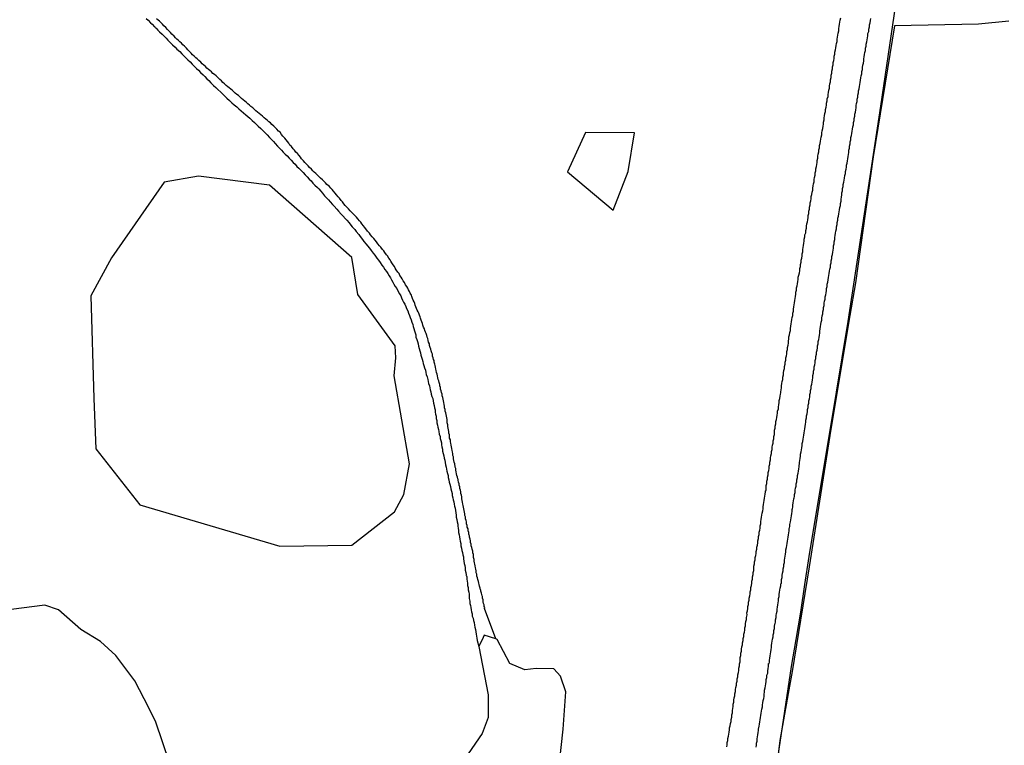
# Model space of a CAD drawing. Units: millimetres. Extents: x 183152 to 185565, y 1652111 to 1654890.
# Drawn here: x 183842 to 184001, y 1654032 to 1654149 of the extents above; entities that cross this region are included whole.
import ezdxf

# ---------------------------------------------------------------- set-up
doc = ezdxf.new("R2010")
doc.units = ezdxf.units.MM
for name, color, linetype in [('IMAGEM', 7, 'Continuous'), ('V-BANHADO', 102, 'Continuous'), ('V-CANAL', 111, 'Continuous'), ('V-LAGOA', 150, 'Continuous'), ('V-LOTE', 1, 'Continuous')]:
    doc.layers.add(name, color=color, linetype=linetype)
picture_1 = doc.add_image_def('image1.jpg', size_in_pixel=(4020, 4629))

msp = doc.modelspace()

# ---------------------------------------------------------------- linework, layer by layer
at = {"layer": 'V-BANHADO'}
msp.add_lwpolyline([(184001.48, 1654149.15), (183996.59, 1654148.67), (183983.06, 1654148.42), (183979.61, 1654127.31), (183976.73, 1654107), (183975.81, 1654101.71), (183972.61, 1654082.38), (183969.29, 1654061.17), (183966.53, 1654044.33), (183965.89, 1654040.76), (183964.55, 1654033.19), (183963.97, 1654028.29), (183963.41, 1654023.34), (183958.13, 1653985.96), (183954.97, 1653963.84), (183952.13, 1653944.23), (183951.09, 1653936.85), (183949.61, 1653925.62), (183947.81, 1653913.7)], dxfattribs=at)
for points in [[(183937.66, 1654118.72), (183940.06, 1654124.91), (183941.1, 1654131.18), (183933.21, 1654131.22), (183930.29, 1654124.87), (183937.66, 1654118.72)], [(183902.61, 1654094.88), (183902.48, 1654096.84), (183896.5, 1654105.1), (183895.52, 1654111.09), (183882.25, 1654122.74), (183870.8, 1654124.18), (183865.27, 1654123.2), (183856.75, 1654111.03), (183853.43, 1654104.91), (183853.89, 1654088.32), (183854.22, 1654080.19), (183861.31, 1654071.21), (183883.88, 1654064.51), (183895.53, 1654064.7), (183902.42, 1654070.04), (183903.92, 1654072.84), (183904.83, 1654077.79), (183902.36, 1654091.97)]]:
    msp.add_lwpolyline(points, close=True, dxfattribs=at)
at = {"layer": 'V-CANAL'}
for points in [[(183862.37, 1654149.6), (183862.65, 1654149.32), (183863.03, 1654148.92), (183863.29, 1654148.66), (183863.67, 1654148.28), (183863.67, 1654148.28), (183863.74, 1654148.24), (183863.82, 1654148.18), (183863.86, 1654148.11), (183863.95, 1654148.05), (183864.24, 1654147.73), (183864.52, 1654147.45), (183864.95, 1654147.05), (183865.2, 1654146.79), (183865.57, 1654146.41), (183865.86, 1654146.11), (183866.33, 1654145.64), (183866.61, 1654145.36), (183867.04, 1654144.96), (183867.29, 1654144.68), (183867.76, 1654144.26), (183868.1, 1654143.91), (183868.42, 1654143.6), (183868.74, 1654143.26), (183869.06, 1654142.96), (183869.42, 1654142.59), (183869.78, 1654142.23), (183870.08, 1654141.93), (183870.46, 1654141.55), (183870.78, 1654141.25), (183871.1, 1654140.91), (183871.53, 1654140.49), (183871.81, 1654140.23), (183872.15, 1654139.85), (183872.45, 1654139.59), (183872.79, 1654139.23), (183873.21, 1654138.82), (183873.6, 1654138.46), (183873.91, 1654138.14), (183874.38, 1654137.72), (183874.75, 1654137.35), (183875.11, 1654137), (183875.38, 1654136.74), (183875.77, 1654136.39), (183876.17, 1654136.01), (183876.53, 1654135.69), (183876.94, 1654135.35), (183877.3, 1654135.05), (183877.68, 1654134.73), (183878.02, 1654134.41), (183878.41, 1654134.07), (183878.75, 1654133.8), (183879.07, 1654133.52), (183879.45, 1654133.14), (183879.82, 1654132.82), (183880.11, 1654132.56), (183880.43, 1654132.24), (183880.82, 1654131.86), (183881.15, 1654131.52), (183881.52, 1654131.16), (183881.84, 1654130.82), (183882.24, 1654130.39), (183882.54, 1654130.11), (183882.86, 1654129.75), (183883.13, 1654129.43), (183883.5, 1654129.03), (183883.82, 1654128.73), (183884.16, 1654128.35), (183884.46, 1654128.07), (183884.78, 1654127.71), (183885.1, 1654127.43), (183885.41, 1654127.07), (183885.73, 1654126.77), (183886.05, 1654126.39), (183886.37, 1654126.11), (183886.67, 1654125.75), (183886.95, 1654125.45), (183887.35, 1654125.07), (183887.65, 1654124.77), (183887.97, 1654124.39), (183888.29, 1654124.08), (183888.63, 1654123.71), (183888.93, 1654123.43), (183889.25, 1654123.07), (183889.55, 1654122.74), (183889.95, 1654122.34), (183890.21, 1654122.11), (183890.49, 1654121.75), (183890.76, 1654121.42), (183891.12, 1654121.02), (183891.4, 1654120.74), (183891.76, 1654120.34), (183892.04, 1654120.04), (183892.38, 1654119.62), (183892.68, 1654119.32), (183893.1, 1654118.85), (183893.38, 1654118.53), (183893.81, 1654118.04), (183894.06, 1654117.76), (183894.47, 1654117.32), (183894.72, 1654117.06), (183895.08, 1654116.64), (183895.34, 1654116.29), (183895.59, 1654115.99), (183895.98, 1654115.57), (183896.23, 1654115.25), (183896.23, 1654115.25), (183896.62, 1654114.76), (183896.87, 1654114.44), (183897.22, 1654113.99), (183897.47, 1654113.65), (183897.81, 1654113.23), (183898.04, 1654112.92), (183898.34, 1654112.55), (183898.62, 1654112.18), (183898.96, 1654111.74), (183899.21, 1654111.42), (183899.56, 1654110.97), (183899.81, 1654110.63), (183900.07, 1654110.27), (183900.37, 1654109.82), (183900.6, 1654109.48), (183900.83, 1654109.14), (183901.09, 1654108.8), (183901.32, 1654108.46), (183901.52, 1654108.12), (183901.73, 1654107.78), (183901.92, 1654107.44), (183902.11, 1654107.09), (183902.3, 1654106.75), (183902.49, 1654106.37), (183902.75, 1654106.07), (183903.01, 1654105.6), (183903.2, 1654105.22), (183903.39, 1654104.88), (183903.52, 1654104.54), (183903.69, 1654104.2), (183903.86, 1654103.86), (183904.05, 1654103.52), (183904.2, 1654103.18), (183904.33, 1654102.83), (183904.52, 1654102.45), (183904.65, 1654102.11), (183904.81, 1654101.73), (183904.92, 1654101.39), (183905.07, 1654101), (183905.2, 1654100.62), (183905.33, 1654100.28), (183905.41, 1654099.94), (183905.5, 1654099.6), (183905.6, 1654099.26), (183905.71, 1654098.92), (183905.82, 1654098.58), (183905.86, 1654098.23), (183905.99, 1654097.85), (183906.11, 1654097.51), (183906.22, 1654097.13), (183906.26, 1654096.79), (183906.39, 1654096.4), (183906.5, 1654096.02), (183906.6, 1654095.68), (183906.65, 1654095.34), (183906.75, 1654095), (183906.86, 1654094.66), (183906.99, 1654094.32), (183907.03, 1654093.98), (183907.14, 1654093.63), (183907.26, 1654093.25), (183907.37, 1654092.91), (183907.46, 1654092.53), (183907.52, 1654092.19), (183907.65, 1654091.8), (183907.78, 1654091.42), (183907.84, 1654091.08), (183907.9, 1654090.74), (183908.03, 1654090.4), (183908.07, 1654090.06), (183908.16, 1654089.72), (183908.26, 1654089.38), (183908.31, 1654089.03), (183908.43, 1654088.65), (183908.56, 1654088.31), (183908.61, 1654087.93), (183908.71, 1654087.59), (183908.8, 1654087.2), (183908.84, 1654086.82), (183908.93, 1654086.48), (183908.97, 1654086.14), (183909.01, 1654085.8), (183909.1, 1654085.46), (183909.12, 1654085.12), (183909.2, 1654084.77), (183909.24, 1654084.43), (183909.35, 1654084.05), (183909.37, 1654083.71), (183909.48, 1654083.33), (183909.52, 1654082.99), (183909.61, 1654082.6), (183909.74, 1654082.22), (183909.76, 1654081.88), (183909.86, 1654081.54), (183909.95, 1654081.2), (183909.99, 1654080.86), (183910.05, 1654080.52), (183910.12, 1654080.17), (183910.14, 1654079.83), (183910.25, 1654079.45), (183910.25, 1654079.45), (183910.35, 1654079.11), (183910.39, 1654078.73), (183910.5, 1654078.39), (183910.57, 1654078), (183910.63, 1654077.62), (183910.73, 1654077.28), (183910.76, 1654076.94), (183910.86, 1654076.6), (183910.93, 1654076.26), (183911.03, 1654075.92), (183911.06, 1654075.57), (183911.16, 1654075.23), (183911.2, 1654074.85), (183911.31, 1654074.51), (183911.42, 1654074.13), (183911.46, 1654073.79), (183911.57, 1654073.4), (183911.67, 1654073.02), (183911.71, 1654072.68), (183911.82, 1654072.34), (183911.84, 1654072), (183911.95, 1654071.66), (183912.04, 1654071.32), (183912.08, 1654070.97), (183912.16, 1654070.63), (183912.21, 1654070.25), (183912.27, 1654069.91), (183912.33, 1654069.53), (183912.35, 1654069.19), (183912.46, 1654068.8), (183912.5, 1654068.42), (183912.59, 1654068.08), (183912.59, 1654067.74), (183912.67, 1654067.4), (183912.72, 1654067.06), (183912.74, 1654066.72), (183912.84, 1654066.37), (183912.86, 1654066.03), (183912.95, 1654065.65), (183912.97, 1654065.31), (183913.08, 1654064.93), (183913.1, 1654064.59), (183913.21, 1654064.2), (183913.27, 1654063.82), (183913.36, 1654063.48), (183913.4, 1654063.14), (183913.5, 1654062.8), (183913.53, 1654062.46), (183913.59, 1654062.11), (183913.65, 1654061.73), (183913.74, 1654061.39), (183913.78, 1654061.01), (183913.8, 1654060.67), (183913.91, 1654060.28), (183913.93, 1654059.9), (183913.93, 1654059.77), (183914.01, 1654059.73), (183914.04, 1654059.56), (183914.04, 1654059.22), (183914.1, 1654058.88), (183914.17, 1654058.54), (183914.17, 1654058.2), (183914.29, 1654057.86), (183914.29, 1654057.51), (183914.38, 1654057.13), (183914.42, 1654056.79), (183914.42, 1654056.41), (183914.46, 1654056.07), (183914.55, 1654055.68), (183914.57, 1654055.3), (183914.65, 1654054.96), (183914.68, 1654054.62), (183914.78, 1654054.28), (183914.8, 1654053.94), (183914.91, 1654053.6), (183914.93, 1654053.26), (183915.06, 1654052.91), (183915.12, 1654052.53), (183915.23, 1654052.19), (183915.32, 1654051.81), (183915.36, 1654051.47), (183915.46, 1654051.08), (183915.49, 1654050.7), (183915.59, 1654050.36), (183915.61, 1654050.02), (183915.7, 1654049.68), (183915.74, 1654049.34), (183915.98, 1654048.36)], [(183918.74, 1654049.57), (183916.89, 1654054.48), (183916.95, 1654054.62), (183916.87, 1654054.79), (183916.85, 1654055.04), (183916.74, 1654055.3), (183916.72, 1654055.56), (183916.72, 1654055.66), (183916.68, 1654055.85), (183916.59, 1654056.15), (183916.57, 1654056.41), (183916.53, 1654056.54), (183916.47, 1654056.71), (183916.44, 1654056.96), (183916.34, 1654057.26), (183916.31, 1654057.47), (183916.27, 1654057.51), (183916.21, 1654057.77), (183916.1, 1654058.07), (183916.06, 1654058.32), (183915.97, 1654058.58), (183915.95, 1654058.84), (183915.85, 1654059.13), (183915.8, 1654059.43), (183915.7, 1654059.69), (183915.68, 1654059.99), (183915.59, 1654060.24), (183915.57, 1654060.54), (183915.53, 1654060.79), (183915.46, 1654061.05), (183915.42, 1654061.35), (183915.36, 1654061.6), (183915.29, 1654061.86), (183915.27, 1654062.11), (183915.25, 1654062.37), (183915.16, 1654062.67), (183915.14, 1654062.92), (183915.12, 1654063.18), (183915.04, 1654063.44), (183915.02, 1654063.73), (183914.91, 1654064.03), (183914.89, 1654064.29), (183914.78, 1654064.59), (183914.76, 1654064.84), (183914.65, 1654065.14), (183914.63, 1654065.39), (183914.61, 1654065.65), (183914.51, 1654065.95), (183914.48, 1654066.2), (183914.44, 1654066.29), (183914.38, 1654066.46), (183914.36, 1654066.72), (183914.27, 1654067.01), (183914.25, 1654067.31), (183914.14, 1654067.57), (183914.12, 1654067.87), (183914.01, 1654068.12), (183913.99, 1654068.42), (183913.95, 1654068.67), (183913.87, 1654068.93), (183913.84, 1654069.23), (183913.76, 1654069.48), (183913.74, 1654069.74), (183913.7, 1654069.99), (183913.61, 1654070.25), (183913.59, 1654070.55), (183913.5, 1654070.8), (183913.48, 1654071.06), (183913.42, 1654071.32), (183913.36, 1654071.61), (183913.33, 1654071.91), (183913.25, 1654072.17), (183913.23, 1654072.47), (183913.21, 1654072.72), (183913.1, 1654073.02), (183913.08, 1654073.27), (183913.02, 1654073.53), (183912.93, 1654073.83), (183912.93, 1654074), (183912.91, 1654074.08), (183912.82, 1654074.34), (183912.8, 1654074.59), (183912.69, 1654074.85), (183912.67, 1654075.15), (183912.65, 1654075.27), (183912.61, 1654075.4), (183912.55, 1654075.66), (183912.46, 1654075.92), (183912.42, 1654076.21), (183912.36, 1654076.51), (183912.29, 1654076.77), (183912.27, 1654076.98), (183912.27, 1654077.07), (183912.23, 1654077.17), (183912.18, 1654077.27), (183912.16, 1654077.47), (183912.14, 1654077.58), (183912.14, 1654077.75), (183912.1, 1654077.79), (183912.04, 1654078.05), (183911.99, 1654078.34), (183911.99, 1654078.34), (183911.91, 1654078.6), (183911.91, 1654078.9), (183911.8, 1654079.15), (183911.78, 1654079.41), (183911.76, 1654079.71), (183911.67, 1654079.96), (183911.65, 1654080.26), (183911.61, 1654080.52), (183911.52, 1654080.81), (183911.5, 1654081.11), (183911.42, 1654081.37), (183911.4, 1654081.67), (183911.29, 1654081.92), (183911.27, 1654082.22), (183911.25, 1654082.47), (183911.16, 1654082.73), (183911.14, 1654083.03), (183911.1, 1654083.28), (183911.03, 1654083.54), (183911.01, 1654083.8), (183911.01, 1654084.09), (183910.91, 1654084.39), (183910.89, 1654084.65), (183910.89, 1654084.95), (183910.84, 1654085.2), (183910.76, 1654085.5), (183910.71, 1654085.75), (183910.69, 1654086.01), (183910.59, 1654086.31), (183910.56, 1654086.56), (183910.48, 1654086.82), (183910.46, 1654087.08), (183910.42, 1654087.37), (183910.33, 1654087.67), (183910.31, 1654087.93), (183910.22, 1654088.23), (183910.2, 1654088.48), (183910.1, 1654088.78), (183910.08, 1654089.03), (183909.97, 1654089.29), (183909.93, 1654089.59), (183909.84, 1654089.84), (183909.8, 1654090.1), (183909.71, 1654090.35), (183909.69, 1654090.61), (183909.58, 1654090.91), (183909.56, 1654091.16), (183909.46, 1654091.42), (183909.41, 1654091.68), (183909.31, 1654091.97), (183909.27, 1654092.27), (183909.18, 1654092.53), (183909.12, 1654092.83), (183909.05, 1654093.08), (183908.99, 1654093.38), (183908.93, 1654093.63), (183908.9, 1654093.89), (183908.8, 1654094.19), (183908.78, 1654094.36), (183908.78, 1654094.44), (183908.69, 1654094.61), (183908.65, 1654094.91), (183908.54, 1654095.17), (183908.5, 1654095.47), (183908.41, 1654095.72), (183908.31, 1654096.02), (183908.26, 1654096.28), (183908.16, 1654096.57), (183908.05, 1654096.87), (183908.03, 1654097.13), (183907.9, 1654097.43), (183907.8, 1654097.68), (183907.75, 1654097.98), (183907.65, 1654098.23), (183907.61, 1654098.49), (183907.5, 1654098.79), (183907.37, 1654099.04), (183907.31, 1654099.3), (183907.22, 1654099.56), (183907.09, 1654099.85), (183906.97, 1654100.15), (183906.9, 1654100.41), (183906.8, 1654100.71), (183906.71, 1654100.96), (183906.58, 1654101.26), (183906.52, 1654101.51), (183906.43, 1654101.77), (183906.33, 1654102.07), (183906.2, 1654102.32), (183906.07, 1654102.58), (183905.94, 1654102.83), (183905.84, 1654103.09), (183905.75, 1654103.39), (183905.67, 1654103.64), (183905.56, 1654103.9), (183905.43, 1654104.16), (183905.31, 1654104.45), (183905.18, 1654104.75), (183905.12, 1654105.01), (183904.92, 1654105.31), (183904.92, 1654105.31), (183904.79, 1654105.56), (183904.67, 1654105.86), (183904.54, 1654106.11), (183904.41, 1654106.37), (183904.18, 1654106.65), (183904.03, 1654107.01), (183903.81, 1654107.28), (183903.64, 1654107.61), (183903.45, 1654107.9), (183903.26, 1654108.16), (183903.13, 1654108.46), (183902.94, 1654108.69), (183902.69, 1654109.05), (183902.49, 1654109.35), (183902.37, 1654109.61), (183902.18, 1654109.88), (183901.98, 1654110.2), (183901.81, 1654110.46), (183901.67, 1654110.71), (183901.47, 1654110.95), (183901.28, 1654111.31), (183901.09, 1654111.52), (183900.83, 1654111.86), (183900.67, 1654112.12), (183900.47, 1654112.37), (183900.19, 1654112.72), (183899.96, 1654112.97), (183899.73, 1654113.27), (183899.47, 1654113.61), (183899.28, 1654113.84), (183899.04, 1654114.12), (183898.81, 1654114.38), (183898.53, 1654114.72), (183898.34, 1654114.99), (183898.04, 1654115.33), (183897.77, 1654115.7), (183897.58, 1654115.95), (183897.38, 1654116.16), (183897.13, 1654116.51), (183896.96, 1654116.76), (183896.76, 1654116.97), (183896.49, 1654117.32), (183896.25, 1654117.57), (183896.02, 1654117.85), (183895.7, 1654118.17), (183895.47, 1654118.38), (183895.23, 1654118.61), (183895, 1654118.89), (183894.68, 1654119.23), (183894.46, 1654119.44), (183894.23, 1654119.74), (183894, 1654120.04), (183893.81, 1654120.28), (183893.53, 1654120.64), (183893.31, 1654120.87), (183893.04, 1654121.19), (183892.85, 1654121.43), (183892.55, 1654121.74), (183892.32, 1654122.04), (183892.14, 1654122.26), (183891.85, 1654122.58), (183891.5, 1654122.85), (183891.27, 1654123.08), (183891.04, 1654123.32), (183890.78, 1654123.57), (183890.46, 1654123.88), (183890.23, 1654124.08), (183889.99, 1654124.32), (183889.7, 1654124.6), (183889.46, 1654124.81), (183889.22, 1654125.04), (183889.03, 1654125.28), (183888.71, 1654125.55), (183888.48, 1654125.83), (183888.16, 1654126.18), (183887.95, 1654126.39), (183887.71, 1654126.66), (183887.42, 1654126.99), (183887.23, 1654127.24), (183887.03, 1654127.49), (183886.73, 1654127.84), (183886.5, 1654128.05), (183886.27, 1654128.35), (183886.03, 1654128.58), (183885.77, 1654128.95), (183885.54, 1654129.2), (183885.33, 1654129.5), (183885.14, 1654129.75), (183884.93, 1654130.01), (183884.71, 1654130.29), (183884.39, 1654130.65), (183884.18, 1654130.92), (183883.93, 1654131.25), (183883.69, 1654131.45), (183883.41, 1654131.76), (183883.18, 1654131.96), (183882.94, 1654132.24), (183882.62, 1654132.5), (183882.39, 1654132.75), (183882.14, 1654132.95), (183882.14, 1654132.95), (183881.92, 1654133.16), (183881.67, 1654133.35), (183881.37, 1654133.59), (183881.09, 1654133.84), (183880.84, 1654134.05), (183880.58, 1654134.29), (183880.32, 1654134.52), (183880.05, 1654134.73), (183879.79, 1654134.95), (183879.56, 1654135.18), (183879.24, 1654135.39), (183879, 1654135.65), (183878.75, 1654135.84), (183878.51, 1654136.03), (183878.26, 1654136.27), (183877.98, 1654136.5), (183877.71, 1654136.72), (183877.47, 1654136.97), (183877.22, 1654137.16), (183876.98, 1654137.33), (183876.72, 1654137.54), (183876.49, 1654137.76), (183876.26, 1654137.97), (183876, 1654138.19), (183875.73, 1654138.4), (183875.51, 1654138.57), (183875.25, 1654138.82), (183875, 1654139.04), (183874.72, 1654139.29), (183874.47, 1654139.55), (183874.21, 1654139.78), (183873.96, 1654140.04), (183873.62, 1654140.34), (183873.34, 1654140.57), (183873.08, 1654140.74), (183872.87, 1654140.98), (183872.62, 1654141.21), (183872.38, 1654141.4), (183872.14, 1654141.61), (183871.89, 1654141.85), (183871.66, 1654142.06), (183871.4, 1654142.27), (183871.14, 1654142.55), (183870.83, 1654142.85), (183870.57, 1654143.08), (183870.38, 1654143.27), (183870.1, 1654143.51), (183869.84, 1654143.74), (183869.61, 1654144), (183869.31, 1654144.28), (183869.08, 1654144.53), (183868.84, 1654144.81), (183868.53, 1654145.13), (183868.25, 1654145.34), (183868.02, 1654145.6), (183867.78, 1654145.81), (183867.54, 1654146.04), (183867.31, 1654146.26), (183867.08, 1654146.47), (183866.84, 1654146.73), (183866.5, 1654147.07), (183866.27, 1654147.34), (183866.01, 1654147.6), (183865.76, 1654147.85), (183865.52, 1654148.13), (183865.2, 1654148.43), (183864.97, 1654148.68), (183864.74, 1654148.9), (183864.48, 1654149.15), (183864.29, 1654149.32), (183864.03, 1654149.56)], [(183955.97, 1654032.17), (183956.04, 1654032.51), (183956.06, 1654032.85), (183956.16, 1654033.19), (183956.18, 1654033.53), (183956.27, 1654033.87), (183956.29, 1654034.22), (183956.38, 1654034.56), (183956.42, 1654034.9), (183956.44, 1654035.24), (183956.55, 1654035.58), (183956.57, 1654035.92), (183956.67, 1654036.26), (183956.69, 1654036.6), (183956.78, 1654036.98), (183956.8, 1654037.33), (183956.89, 1654037.67), (183956.93, 1654038.01), (183956.95, 1654038.35), (183957.03, 1654038.69), (183957.03, 1654039.03), (183957.12, 1654039.37), (183957.14, 1654039.71), (183957.16, 1654040.05), (183957.27, 1654040.39), (183957.27, 1654040.73), (183957.38, 1654041.07), (183957.4, 1654041.41), (183957.44, 1654041.75), (183957.53, 1654042.1), (183957.55, 1654042.44), (183957.65, 1654042.78), (183957.65, 1654043.12), (183957.76, 1654043.46), (183957.78, 1654043.8), (183957.85, 1654044.14), (183957.91, 1654044.48), (183957.93, 1654044.86), (183958.01, 1654045.21), (183958.04, 1654045.42), (183958.04, 1654045.55), (183958.14, 1654045.89), (183958.14, 1654046.23), (183958.14, 1654046.57), (183958.25, 1654046.91), (183958.25, 1654047.25), (183958.31, 1654047.42), (183958.36, 1654047.59), (183958.38, 1654047.93), (183958.42, 1654048.27), (183958.51, 1654048.61), (183958.53, 1654048.95), (183958.63, 1654049.29), (183958.65, 1654049.63), (183958.74, 1654049.98), (183958.76, 1654050.32), (183958.83, 1654050.66), (183958.89, 1654051), (183958.89, 1654051), (183958.91, 1654051.34), (183958.99, 1654051.68), (183959.02, 1654052.02), (183959.08, 1654052.36), (183959.14, 1654052.7), (183959.16, 1654053.04), (183959.25, 1654053.43), (183959.23, 1654053.77), (183959.33, 1654054.11), (183959.36, 1654054.45), (183959.38, 1654054.79), (183959.49, 1654055.13), (183959.51, 1654055.47), (183959.59, 1654055.81), (183959.61, 1654056.15), (183959.68, 1654056.49), (183959.74, 1654056.83), (183959.76, 1654057.17), (183959.87, 1654057.51), (183959.87, 1654057.86), (183959.97, 1654058.2), (183960, 1654058.54), (183960.04, 1654058.88), (183960.12, 1654059.22), (183960.14, 1654059.56), (183960.23, 1654059.94), (183960.25, 1654060.16), (183960.25, 1654060.28), (183960.34, 1654060.62), (183960.36, 1654060.96), (183960.36, 1654061.31), (183960.46, 1654061.65), (183960.48, 1654061.99), (183960.57, 1654062.33), (183960.59, 1654062.67), (183960.68, 1654063.01), (183960.72, 1654063.35), (183960.74, 1654063.69), (183960.83, 1654064.03), (183960.85, 1654064.37), (183960.95, 1654064.71), (183960.98, 1654065.05), (183961.02, 1654065.39), (183961.1, 1654065.74), (183961.12, 1654066.08), (183961.21, 1654066.42), (183961.23, 1654066.76), (183961.32, 1654067.1), (183961.36, 1654067.44), (183961.38, 1654067.78), (183961.46, 1654068.12), (183961.46, 1654068.5), (183961.55, 1654068.84), (183961.57, 1654069.19), (183961.66, 1654069.53), (183961.7, 1654069.87), (183961.79, 1654070.21), (183961.83, 1654070.55), (183961.85, 1654070.89), (183961.93, 1654071.23), (183961.96, 1654071.57), (183962, 1654071.91), (183962.08, 1654072.25), (183962.1, 1654072.59), (183962.19, 1654072.93), (183962.21, 1654073.27), (183962.23, 1654073.46), (183962.32, 1654073.51), (183962.32, 1654073.62), (183962.34, 1654073.96), (183962.36, 1654074.3), (183962.44, 1654074.64), (183962.47, 1654074.98), (183962.57, 1654075.32), (183962.57, 1654075.66), (183962.66, 1654076), (183962.68, 1654076.38), (183962.77, 1654076.72), (183962.81, 1654077.07), (183962.83, 1654077.41), (183962.91, 1654077.75), (183962.94, 1654078.09), (183963.02, 1654078.43), (183963.06, 1654078.77), (183963.08, 1654079.11), (183963.19, 1654079.45), (183963.19, 1654079.79), (183963.3, 1654080.13), (183963.32, 1654080.47), (183963.34, 1654080.81), (183963.45, 1654081.15), (183963.47, 1654081.5), (183963.55, 1654081.84), (183963.57, 1654082.18), (183963.66, 1654082.52), (183963.68, 1654082.86), (183963.68, 1654083.2), (183963.79, 1654083.54), (183963.81, 1654083.88), (183963.89, 1654084.26), (183963.89, 1654084.26), (183963.92, 1654084.6), (183964.02, 1654084.95), (183964.04, 1654085.29), (183964.09, 1654085.63), (183964.17, 1654085.97), (183964.19, 1654086.31), (183964.3, 1654086.65), (183964.3, 1654086.99), (183964.38, 1654087.33), (183964.43, 1654087.67), (183964.45, 1654088.01), (183964.55, 1654088.35), (183964.57, 1654088.69), (183964.66, 1654089.03), (183964.68, 1654089.27), (183964.68, 1654089.38), (183964.77, 1654089.72), (183964.79, 1654090.06), (183964.81, 1654090.4), (183964.89, 1654090.74), (183964.91, 1654091.08), (183965, 1654091.42), (183965.02, 1654091.76), (183965.13, 1654092.14), (183965.15, 1654092.48), (183965.19, 1654092.83), (183965.28, 1654093.17), (183965.3, 1654093.51), (183965.38, 1654093.85), (183965.41, 1654094.19), (183965.51, 1654094.53), (183965.53, 1654094.87), (183965.6, 1654095.21), (183965.66, 1654095.55), (183965.68, 1654095.89), (183965.79, 1654096.23), (183965.79, 1654096.57), (183965.89, 1654096.91), (183965.92, 1654097.26), (183965.92, 1654097.6), (183966, 1654097.94), (183966.02, 1654098.28), (183966.11, 1654098.62), (183966.13, 1654098.96), (183966.24, 1654099.3), (183966.26, 1654099.64), (183966.3, 1654100.02), (183966.39, 1654100.36), (183966.41, 1654100.71), (183966.49, 1654101.05), (183966.51, 1654101.39), (183966.62, 1654101.73), (183966.64, 1654102.07), (183966.73, 1654102.41), (183966.77, 1654102.75), (183966.79, 1654103.09), (183966.87, 1654103.43), (183966.9, 1654103.77), (183966.98, 1654104.11), (183967.02, 1654104.45), (183967.07, 1654104.79), (183967.11, 1654105.13), (183967.13, 1654105.48), (183967.24, 1654105.82), (183967.24, 1654106.16), (183967.34, 1654106.5), (183967.37, 1654106.84), (183967.43, 1654107.18), (183967.49, 1654107.52), (183967.51, 1654107.9), (183967.62, 1654108.24), (183967.69, 1654108.59), (183967.75, 1654108.93), (183967.77, 1654109.27), (183967.88, 1654109.61), (183967.88, 1654109.95), (183967.98, 1654110.29), (183968, 1654110.63), (183968.09, 1654110.97), (183968.13, 1654111.31), (183968.15, 1654111.65), (183968.24, 1654111.99), (183968.24, 1654112.33), (183968.32, 1654112.67), (183968.34, 1654113.01), (183968.43, 1654113.36), (183968.47, 1654113.7), (183968.49, 1654114.04), (183968.6, 1654114.38), (183968.6, 1654114.72), (183968.71, 1654115.06), (183968.73, 1654115.4), (183968.83, 1654115.78), (183968.86, 1654116.12), (183968.92, 1654116.47), (183968.98, 1654116.81), (183969.05, 1654117.15), (183969.11, 1654117.49), (183969.13, 1654117.83), (183969.24, 1654118.17), (183969.24, 1654118.17), (183969.24, 1654118.51), (183969.34, 1654118.85), (183969.34, 1654119.19), (183969.41, 1654119.53), (183969.45, 1654119.87), (183969.52, 1654120.21), (183969.58, 1654120.55), (183969.62, 1654120.89), (183969.71, 1654121.24), (183969.73, 1654121.58), (183969.84, 1654121.92), (183969.86, 1654122.26), (183969.94, 1654122.6), (183969.96, 1654122.94), (183970.07, 1654123.28), (183970.09, 1654123.62), (183970.13, 1654123.96), (183970.22, 1654124.34), (183970.24, 1654124.69), (183970.35, 1654125.03), (183970.37, 1654125.37), (183970.47, 1654125.71), (183970.49, 1654126.05), (183970.56, 1654126.39), (183970.56, 1654126.73), (183970.66, 1654127.07), (183970.69, 1654127.41), (183970.75, 1654127.75), (183970.82, 1654128.09), (183970.84, 1654128.43), (183970.94, 1654128.77), (183970.96, 1654129.12), (183971.07, 1654129.46), (183971.09, 1654129.8), (183971.18, 1654130.14), (183971.2, 1654130.48), (183971.3, 1654130.82), (183971.33, 1654131.16), (183971.39, 1654131.5), (183971.45, 1654131.84), (183971.52, 1654132.22), (183971.58, 1654132.57), (183971.6, 1654132.91), (183971.71, 1654133.25), (183971.69, 1654133.59), (183971.77, 1654133.93), (183971.79, 1654134.27), (183971.9, 1654134.61), (183971.92, 1654134.95), (183972.01, 1654135.29), (183972.05, 1654135.63), (183972.09, 1654135.97), (183972.18, 1654136.31), (183972.2, 1654136.65), (183972.31, 1654137), (183972.33, 1654137.34), (183972.41, 1654137.68), (183972.43, 1654138.02), (183972.54, 1654138.36), (183972.56, 1654138.7), (183972.6, 1654139.04), (183972.69, 1654139.38), (183972.71, 1654139.72), (183972.82, 1654140.1), (183972.84, 1654140.45), (183972.92, 1654140.79), (183972.92, 1654141.13), (183973.01, 1654141.47), (183973.03, 1654141.81), (183973.14, 1654142.15), (183973.16, 1654142.49), (183973.24, 1654142.83), (183973.29, 1654143.17), (183973.31, 1654143.51), (183973.41, 1654143.85), (183973.43, 1654144.19), (183973.54, 1654144.53), (183973.56, 1654144.88), (183973.65, 1654145.22), (183973.67, 1654145.56), (183973.77, 1654145.9), (183973.8, 1654146.24), (183973.86, 1654146.58), (183973.92, 1654146.92), (183973.94, 1654147.26), (183974.05, 1654147.6), (183974.05, 1654147.98), (183974.12, 1654148.33), (183974.16, 1654148.67), (183974.24, 1654149.01), (183974.27, 1654149.35), (183974.37, 1654149.69)], [(183960.7, 1654032.09), (183960.76, 1654032.43), (183960.78, 1654032.77), (183960.89, 1654033.11), (183960.89, 1654033.45), (183960.95, 1654033.79), (183960.98, 1654034.13), (183961.04, 1654034.47), (183961.1, 1654034.81), (183961.12, 1654035.15), (183961.17, 1654035.26), (183961.23, 1654035.49), (183961.25, 1654035.83), (183961.34, 1654036.18), (183961.36, 1654036.52), (183961.44, 1654036.9), (183961.49, 1654037.24), (183961.55, 1654037.58), (183961.61, 1654037.92), (183961.63, 1654038.26), (183961.74, 1654038.6), (183961.74, 1654038.94), (183961.81, 1654039.28), (183961.87, 1654039.63), (183961.96, 1654039.97), (183962, 1654040.31), (183962.02, 1654040.65), (183962.08, 1654040.99), (183962.08, 1654041.33), (183962.19, 1654041.67), (183962.21, 1654042.01), (183962.28, 1654042.35), (183962.34, 1654042.69), (183962.36, 1654043.03), (183962.47, 1654043.37), (183962.47, 1654043.71), (183962.47, 1654043.71), (183962.59, 1654044.05), (183962.59, 1654044.4), (183962.68, 1654044.78), (183962.72, 1654045.12), (183962.72, 1654045.46), (183962.74, 1654045.58), (183962.83, 1654045.61), (183962.85, 1654045.8), (183962.85, 1654046.14), (183962.94, 1654046.48), (183962.98, 1654046.82), (183963.04, 1654047.16), (183963.11, 1654047.51), (183963.13, 1654047.85), (183963.19, 1654048.19), (183963.19, 1654048.53), (183963.26, 1654048.87), (183963.32, 1654049.21), (183963.36, 1654049.55), (183963.45, 1654049.89), (183963.45, 1654050.23), (183963.55, 1654050.57), (183963.57, 1654050.91), (183963.66, 1654051.25), (183963.7, 1654051.59), (183963.72, 1654051.93), (183963.81, 1654052.04), (183963.83, 1654052.28), (183963.83, 1654052.66), (183963.94, 1654053), (183963.96, 1654053.34), (183964.02, 1654053.68), (183964.09, 1654054.02), (183964.13, 1654054.36), (183964.19, 1654054.7), (183964.21, 1654055.04), (183964.28, 1654055.39), (183964.3, 1654055.73), (183964.32, 1654056.07), (183964.43, 1654056.41), (183964.43, 1654056.75), (183964.51, 1654057.09), (183964.55, 1654057.43), (183964.62, 1654057.77), (183964.68, 1654058.11), (183964.7, 1654058.45), (183964.79, 1654058.58), (183964.81, 1654058.79), (183964.81, 1654059.13), (183964.91, 1654059.47), (183964.94, 1654059.81), (183964.98, 1654060.16), (183965.07, 1654060.54), (183965.07, 1654060.88), (183965.17, 1654061.22), (183965.19, 1654061.56), (183965.28, 1654061.9), (183965.32, 1654062.24), (183965.36, 1654062.58), (183965.41, 1654062.92), (183965.43, 1654063.26), (183965.51, 1654063.61), (183965.53, 1654063.95), (183965.62, 1654064.29), (183965.66, 1654064.63), (183965.7, 1654064.97), (183965.79, 1654065.31), (183965.81, 1654065.65), (183965.89, 1654065.99), (183965.92, 1654066.33), (183965.98, 1654066.67), (183966.04, 1654067.01), (183966.06, 1654067.35), (183966.11, 1654067.48), (183966.17, 1654067.69), (183966.17, 1654068.04), (183966.28, 1654068.42), (183966.3, 1654068.76), (183966.39, 1654069.1), (183966.43, 1654069.44), (183966.47, 1654069.78), (183966.51, 1654070.12), (183966.51, 1654070.46), (183966.58, 1654070.61), (183966.64, 1654070.8), (183966.66, 1654071.14), (183966.71, 1654071.49), (183966.77, 1654071.83), (183966.79, 1654072.17), (183966.83, 1654072.31), (183966.9, 1654072.51), (183966.9, 1654072.85), (183967, 1654073.19), (183967.02, 1654073.53), (183967.09, 1654073.87), (183967.15, 1654074.21), (183967.17, 1654074.55), (183967.26, 1654074.89), (183967.28, 1654075.23), (183967.37, 1654075.57), (183967.37, 1654075.57), (183967.41, 1654075.92), (183967.49, 1654076.3), (183967.54, 1654076.64), (183967.58, 1654076.98), (183967.64, 1654077.32), (183967.64, 1654077.66), (183967.69, 1654077.76), (183967.73, 1654078), (183967.75, 1654078.34), (183967.81, 1654078.68), (183967.88, 1654079.02), (183967.9, 1654079.37), (183968, 1654079.71), (183968.02, 1654080.05), (183968.11, 1654080.39), (183968.13, 1654080.73), (183968.17, 1654081.07), (183968.26, 1654081.41), (183968.28, 1654081.75), (183968.36, 1654082.09), (183968.39, 1654082.43), (183968.47, 1654082.77), (183968.52, 1654083.11), (183968.58, 1654083.45), (183968.64, 1654083.8), (183968.69, 1654084.18), (183968.75, 1654084.52), (183968.75, 1654084.86), (183968.83, 1654085.2), (183968.86, 1654085.54), (183968.94, 1654085.88), (183968.98, 1654086.22), (183969.03, 1654086.56), (183969.11, 1654086.9), (183969.13, 1654087.25), (183969.22, 1654087.59), (183969.24, 1654087.93), (183969.34, 1654088.27), (183969.37, 1654088.61), (183969.39, 1654088.95), (183969.49, 1654089.29), (183969.51, 1654089.63), (183969.6, 1654089.97), (183969.62, 1654090.31), (183969.71, 1654090.65), (183969.75, 1654090.99), (183969.79, 1654091.33), (183969.88, 1654091.68), (183969.86, 1654092.06), (183969.96, 1654092.4), (183969.96, 1654092.74), (183970.07, 1654093.08), (183970.09, 1654093.42), (183970.18, 1654093.76), (183970.22, 1654094.1), (183970.24, 1654094.44), (183970.35, 1654094.78), (183970.35, 1654095.13), (183970.45, 1654095.47), (183970.47, 1654095.81), (183970.54, 1654096.15), (183970.6, 1654096.49), (183970.62, 1654096.83), (183970.73, 1654097.17), (183970.75, 1654097.51), (183970.84, 1654097.85), (183970.86, 1654098.19), (183970.94, 1654098.53), (183970.99, 1654098.87), (183970.99, 1654099.21), (183971.05, 1654099.56), (183971.09, 1654099.94), (183971.18, 1654100.28), (183971.2, 1654100.62), (183971.3, 1654100.96), (183971.33, 1654101.3), (183971.35, 1654101.64), (183971.45, 1654101.98), (183971.47, 1654102.32), (183971.56, 1654102.66), (183971.58, 1654103.01), (183971.69, 1654103.35), (183971.71, 1654103.69), (183971.73, 1654104.03), (183971.84, 1654104.37), (183971.86, 1654104.71), (183971.97, 1654105.05), (183971.99, 1654105.39), (183972.09, 1654105.73), (183972.09, 1654106.07), (183972.2, 1654106.41), (183972.2, 1654106.75), (183972.28, 1654107.09), (183972.31, 1654107.44), (183972.41, 1654107.82), (183972.43, 1654108.16), (183972.52, 1654108.5), (183972.56, 1654108.84), (183972.63, 1654109.18), (183972.69, 1654109.52), (183972.69, 1654109.52), (183972.71, 1654109.86), (183972.82, 1654110.2), (183972.84, 1654110.54), (183972.92, 1654110.89), (183972.95, 1654111.23), (183973.01, 1654111.57), (183973.07, 1654111.91), (183973.12, 1654112.25), (183973.2, 1654112.59), (183973.22, 1654112.93), (183973.31, 1654113.27), (183973.31, 1654113.61), (183973.39, 1654113.95), (183973.41, 1654114.29), (183973.48, 1654114.63), (183973.54, 1654114.97), (183973.56, 1654115.31), (183973.67, 1654115.66), (183973.69, 1654116), (183973.8, 1654116.38), (183973.8, 1654116.72), (183973.9, 1654117.06), (183973.92, 1654117.4), (183974.01, 1654117.74), (183974.05, 1654118.08), (183974.1, 1654118.42), (183974.18, 1654118.77), (183974.2, 1654119.11), (183974.31, 1654119.45), (183974.33, 1654119.79), (183974.41, 1654120.13), (183974.44, 1654120.47), (183974.5, 1654120.81), (183974.52, 1654121.15), (183974.56, 1654121.49), (183974.65, 1654121.83), (183974.67, 1654122.17), (183974.78, 1654122.51), (183974.78, 1654122.85), (183974.88, 1654123.19), (183974.9, 1654123.54), (183974.97, 1654123.88), (183975.03, 1654124.26), (183975.12, 1654124.6), (183975.12, 1654124.94), (183975.25, 1654125.28), (183975.29, 1654125.62), (183975.31, 1654125.96), (183975.42, 1654126.3), (183975.44, 1654126.65), (183975.52, 1654126.99), (183975.54, 1654127.33), (183975.63, 1654127.67), (183975.65, 1654128.01), (183975.69, 1654128.35), (183975.76, 1654128.69), (183975.76, 1654129.03), (183975.86, 1654129.37), (183975.88, 1654129.71), (183975.99, 1654130.05), (183976.01, 1654130.39), (183976.12, 1654130.73), (183976.14, 1654131.07), (183976.2, 1654131.42), (183976.27, 1654131.76), (183976.31, 1654132.14), (183976.4, 1654132.48), (183976.42, 1654132.82), (183976.52, 1654133.16), (183976.52, 1654133.5), (183976.63, 1654133.84), (183976.65, 1654134.18), (183976.76, 1654134.52), (183976.78, 1654134.87), (183976.86, 1654135.21), (183976.86, 1654135.55), (183976.93, 1654135.89), (183976.99, 1654136.23), (183977.01, 1654136.57), (183977.12, 1654136.91), (183977.14, 1654137.25), (183977.22, 1654137.59), (183977.25, 1654137.93), (183977.35, 1654138.27), (183977.37, 1654138.61), (183977.42, 1654138.95), (183977.5, 1654139.3), (183977.57, 1654139.64), (183977.63, 1654140.02), (183977.65, 1654140.36), (183977.74, 1654140.7), (183977.76, 1654141.04), (183977.86, 1654141.38), (183977.89, 1654141.72), (183977.95, 1654142.06), (183978.01, 1654142.4), (183978.08, 1654142.75), (183978.1, 1654143.09), (183978.12, 1654143.43), (183978.2, 1654143.77), (183978.2, 1654143.77), (183978.25, 1654144.11), (183978.35, 1654144.45), (183978.37, 1654144.79), (183978.46, 1654145.13), (183978.48, 1654145.47), (183978.59, 1654145.81), (183978.61, 1654146.15), (183978.7, 1654146.49), (183978.74, 1654146.83), (183978.76, 1654147.18), (183978.87, 1654147.52), (183978.89, 1654147.9), (183978.99, 1654148.24), (183979.01, 1654148.58), (183979.1, 1654148.92), (183979.14, 1654149.26), (183979.23, 1654149.6)]]:
    msp.add_lwpolyline(points, dxfattribs=at)
at = {"layer": 'V-LAGOA'}
for points in [[(183866.13, 1654029.65), (183863.9, 1654036.17), (183862.76, 1654038.46), (183860.53, 1654042.82), (183857.45, 1654046.91), (183854.99, 1654049.17), (183851.78, 1654051.07), (183848.18, 1654054.28), (183846.02, 1654055.03), (183840.55, 1654054.31)], [(183928.7, 1654026.62), (183929.58, 1654035.01), (183930.01, 1654041.04), (183929.19, 1654043.56), (183928.11, 1654044.74), (183925.26, 1654044.8), (183923.42, 1654044.61), (183920.97, 1654045.59), (183918.94, 1654049.46), (183918.74, 1654049.57), (183916.84, 1654050.18), (183916.68, 1654049.82), (183915.98, 1654048.36), (183917.5, 1654040.58), (183917.5, 1654036.91), (183916.52, 1654034.32), (183914.26, 1654031.05)]]:
    msp.add_lwpolyline(points, dxfattribs=at)
at = {"layer": 'V-LOTE'}
msp.add_lwpolyline([(183963.9, 1654028.19), (183966.4, 1654045.12), (183967.16, 1654049.45), (183967.92, 1654053.87), (183968.6, 1654058.36), (183969.28, 1654062.85), (183971.96, 1654079.05), (183972.69, 1654083.47), (183975.56, 1654100.77), (183980.82, 1654135.48), (183983.24, 1654151.84)], dxfattribs=at)

# ---------------------------------------------------------------- referenced raster images: frames only (the image files are external)
at = {"layer": 'IMAGEM'}
image = msp.add_image(picture_1, insert=(183151.65, 1652111.1), size_in_units=(2412.94, 2778.48), dxfattribs=at)
image.dxf.flags = 7

doc.saveas('drawing.dxf')
